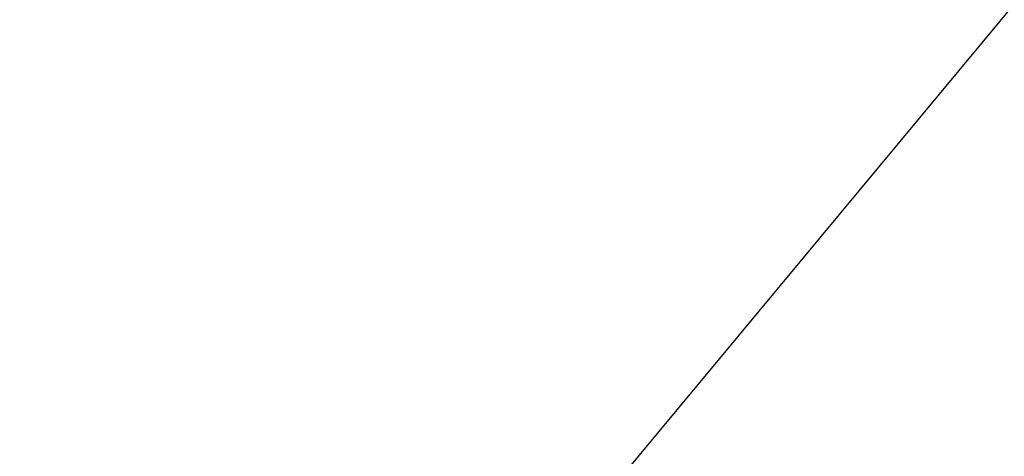
# Model space of a CAD drawing. Extents: x 942 to 3254, y 123 to 1977.
# Drawn here: x 967 to 969, y 146 to 147 of the extents above; entities that cross this region are included whole.
import ezdxf

# ---------------------------------------------------------------- set-up
doc = ezdxf.new("R2010")
doc.units = 0
doc.header["$LTSCALE"] = 5
doc.header["$MEASUREMENT"] = 0
doc.layers.get('DEFPOINTS').update_dxf_attribs({"linetype": 'CONTINUOUS'})
doc.layers.add('DIMS', color=50, linetype='CONTINUOUS')
doc.layers.add('TEXT - 4', color=241, linetype='CONTINUOUS', lineweight=25)
doc.dimstyles.get("Standard").update_dxf_attribs({"dimtxt": 0.18, "dimasz": 0.18, "dimexe": 0.18, "dimexo": 0.0625, "dimgap": 0.09, "dimtad": 0, "dimtih": 1, "dimtoh": 1, "dimdec": 4, "dimzin": 0, "dimdsep": 46, "dimtxsty": 'Standard', "dimcen": 0.09, "dimadec": 0, "dimazin": 0, "dimtfac": 1, "dimtdec": 4, "dimtofl": 0, "dimtmove": 0, "dimatfit": 3, "dimfxl": 1, "dimtolj": 1, "dimtzin": 0, "dimarcsym": 0})

# ---------------------------------------------------------------- blocks, each defined once
blk = doc.blocks.new('*D656')
at = {"layer": 'DEFPOINTS', "color": 0, "transparency": 16777216}
for p in [(976.6610924430585, 149.6029676552897), (952.6610924430585, 149.0977138278434), (976.6610924430585, 145.7422037745784)]:
    blk.add_point(p, dxfattribs=at)
at = {"layer": 'DIMS', "color": 0, "lineweight": -2, "transparency": 16777216}
for p, q in [((952.6610924430585, 149.3677138278434), (952.6610924430585, 149.8729676552898)), ((976.6610924430585, 146.0122037745784), (976.6610924430585, 149.8729676552898)), ((952.9310924430584, 149.6029676552897), (963.6289315896257, 149.6029676552897)), ((976.3910924430585, 149.6029676552897), (966.3739315896256, 149.6029676552897))]:
    blk.add_line(p, q, dxfattribs=at)
at = {"layer": 'DIMS', "color": 0, "transparency": 16777216}
for points in [[(952.9310924430584, 149.6479676552897), (952.9310924430584, 149.5579676552898), (952.6610924430585, 149.6029676552897)], [(976.3910924430585, 149.6479676552897), (976.3910924430585, 149.5579676552898), (976.6610924430585, 149.6029676552897)]]:
    blk.add_solid(points, dxfattribs=at)
at = {"layer": 'DIMS', "color": 0, "transparency": 16777216, "insert": (965.0014315896257, 149.6029676552897), "char_height": 0.27, "attachment_point": 5}
blk.add_mtext('\\A1;24 IN\\P [609.6mm]', dxfattribs=at)

msp = doc.modelspace()

# ---------------------------------------------------------------- dimensions: what is measured, and where the dimension line sits
at = {"layer": 'DIMS'}
dim = msp.add_linear_dim(base=(976.6610924430585, 149.6029676552897), p1=(952.6610924430585, 149.0977138278434), p2=(976.6610924430585, 145.7422037745784), text='<>\\P[]', dimstyle='Standard', override={"dimtxt": 0.27, "dimasz": 0.27, "dimexe": 0.27, "dimexo": 0.27, "dimgap": 0.27, "dimlunit": 5, "dimpost": ' IN', "dimfrac": 2}, dxfattribs=at)
dim.commit()
dim.dimension.update_dxf_attribs({"geometry": '*D656', "text_midpoint": (965.0014315896257, 149.6029676552897), "dimtype": 160})

# ---------------------------------------------------------------- leaders
at = {"layer": 'TEXT - 4'}
for points in [[(965.3972090369438, 145.7995660970546), (972.8318505898416, 154.8343656639392), (973.2333931192921, 154.8343656639392)], [(967.5941239840581, 145.4506908330458), (974.0416429365831, 153.2104830323081), (974.4222485113752, 153.2104830323081)]]:
    msp.add_leader(points, dimstyle='Standard', override={"dimasz": 0.27}, dxfattribs=at)

doc.saveas('drawing.dxf')
